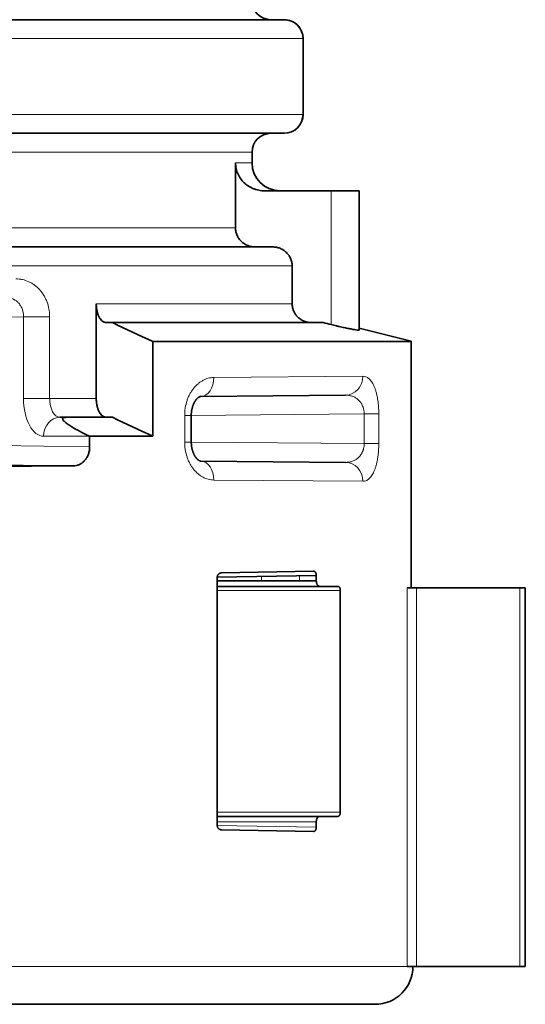
# Model space of a CAD drawing. Units: millimetres. Extents: x 21 to 727, y 26 to 550.
# Drawn here: x 274 to 292, y 483 to 518 of the extents above; entities that cross this region are included whole.
import ezdxf

# ---------------------------------------------------------------- set-up
doc = ezdxf.new("R2010")
doc.units = ezdxf.units.MM
doc.layers.add('1', color=7, linetype='Continuous', true_color=0xffffff)

msp = doc.modelspace()

# ---------------------------------------------------------------- linework, layer by layer
at = {"layer": '1', "color": 18, "linetype": 'Continuous', "lineweight": 35}
for p, q in [((246.324, 518.097), (283.719, 518.097)), ((284.394, 517.422), (284.392, 517.422)), ((284.394, 517.422), (284.394, 514.722)), ((284.394, 514.722), (284.392, 514.722)), ((283.719, 514.047), (246.324, 514.047)), ((282.572, 512.997), (282.572, 513.372)), ((281.985, 510.672), (281.985, 512.997)), ((285.394, 511.997), (283.018, 511.997)), ((285.394, 511.997), (286.394, 511.997)), ((286.394, 511.997), (286.394, 507.03)), ((246.324, 509.997), (283.309, 509.997)), ((284.003, 507.972), (284.003, 509.322)), ((277.021, 504.597), (277.021, 507.972)), ((277.596, 507.297), (277.38, 507.297)), ((277.596, 507.297), (285.111, 507.297)), ((288.242, 506.639), (286.394, 507.101)), ((288.24, 506.622), (279.033, 506.622)), ((279.033, 506.622), (279.033, 503.247)), ((288.242, 506.623), (288.242, 497.847)), ((280.746, 504.667), (280.741, 504.667)), ((285.907, 504.712), (280.746, 504.667)), ((275.717, 503.922), (275.931, 503.922)), ((275.931, 503.922), (277.596, 503.922)), ((280.408, 503.036), (280.408, 503.993)), ((279.033, 503.247), (276.785, 503.247)), ((276.785, 503.247), (276.785, 502.867)), ((280.746, 502.362), (285.907, 502.317)), ((281.481, 498.378), (284.769, 498.435)), ((281.333, 498.225), (284.863, 498.287)), ((281.333, 498.225), (281.333, 489.369)), ((284.863, 498.097), (281.333, 498.097)), ((284.863, 498.287), (284.863, 498.097)), ((284.985, 497.897), (281.333, 497.897)), ((285.641, 497.897), (284.985, 497.897)), ((285.719, 497.747), (285.719, 489.847)), ((288.109, 497.847), (288.431, 497.847)), ((288.431, 497.847), (292.118, 497.847)), ((292.315, 497.847), (292.118, 497.847)), ((292.315, 484.347), (292.315, 497.847)), ((281.333, 489.697), (284.985, 489.697)), ((284.985, 489.697), (285.641, 489.697)), ((284.863, 489.497), (284.863, 489.308)), ((284.769, 489.16), (281.481, 489.217)), ((288.431, 484.347), (288.109, 484.347)), ((288.431, 484.347), (292.118, 484.347)), ((292.315, 484.347), (292.118, 484.347)), ((286.959, 482.997), (267.522, 482.997))]:
    msp.add_line(p, q, dxfattribs=at)
at = {"layer": '1', "color": 8, "linetype": 'Continuous', "lineweight": 18}
for p, q in [((284.392, 517.422), (245.652, 517.422)), ((284.392, 514.722), (284.392, 517.422)), ((245.652, 514.722), (284.392, 514.722)), ((282.572, 513.372), (247.472, 513.372)), ((282.572, 512.997), (281.985, 512.997)), ((285.394, 507.228), (285.394, 511.997)), ((281.985, 510.672), (247.472, 510.672)), ((284.003, 509.322), (245.654, 509.322)), ((277.021, 507.972), (284.003, 507.972)), ((274.429, 507.51), (272.969, 507.489)), ((275.359, 507.51), (274.429, 507.51)), ((274.429, 504.597), (274.429, 507.51)), ((275.359, 507.51), (275.359, 504.597)), ((288.24, 497.847), (288.24, 506.622)), ((281.209, 505.342), (286.524, 505.387)), ((275.359, 504.597), (274.429, 504.597)), ((275.359, 504.597), (277.021, 504.597)), ((286.569, 504.044), (280.408, 503.99)), ((287.092, 504.044), (286.569, 504.044)), ((286.569, 502.985), (286.569, 504.044)), ((287.092, 504.044), (287.092, 502.985)), ((280.408, 503.993), (280.172, 503.993)), ((280.172, 503.036), (280.172, 503.993)), ((276.785, 503.247), (275.144, 503.247)), ((280.408, 503.036), (280.172, 503.036)), ((280.408, 503.039), (286.569, 502.985)), ((287.092, 502.985), (286.569, 502.985)), ((272.926, 502.921), (276.785, 502.867)), ((276.199, 502.192), (272.354, 502.246)), ((286.524, 501.642), (281.209, 501.687)), ((285.719, 497.747), (281.333, 497.747)), ((288.109, 484.347), (288.109, 497.847)), ((288.431, 497.847), (288.431, 484.347)), ((292.118, 484.347), (292.118, 497.847)), ((281.333, 489.847), (285.719, 489.847)), ((284.863, 489.497), (281.333, 489.497)), ((281.333, 489.369), (284.863, 489.308)), ((241.804, 484.347), (288.109, 484.347))]:
    msp.add_line(p, q, dxfattribs=at)
at = {"layer": '1', "color": 18, "linetype": 'Continuous', "lineweight": 35}
for centre, radius, start, end in [((283.247, 518.772), 0.675, 180, 270), ((283.719, 517.422), 0.675, 0, 90), ((283.719, 514.722), 0.675, 270, 360), ((283.247, 513.372), 0.675, 90, 180), ((283.572, 512.997), 1, 180, 270), ((286.959, 484.347), 1.35, 270, 0)]:
    msp.add_arc(centre, radius, start, end, dxfattribs=at)
for centre, major_axis, ratio, start_param, end_param in [((283.719, 517.422), (0, -0.675), 0.996403, 1.570796, 3.141593), ((283.719, 514.722), (0, -0.675), 0.996403, 0, 1.570796), ((265.022, 502.37), (23.288, 0), 0.008727, 4.449291, 5.213025)]:
    msp.add_ellipse(centre, major_axis=major_axis, ratio=ratio, start_param=start_param, end_param=end_param, dxfattribs=at)
at = {"layer": '1', "color": 8, "linetype": 'Continuous', "lineweight": 18}
for centre, major_axis, ratio, start_param, end_param in [((280.74, 505.342), (0.006, -0.675), 0.695087, 0, 1.56473), ((285.901, 505.387), (0.006, -0.675), 0.923346, 0, 1.562739), ((275.144, 504.597), (0, 1.35), 0.529919, 1.570796, 3.141593), ((275.717, 504.597), (0, -0.675), 0.529919, 4.712389, 6.283185), ((275.717, 503.247), (0, 0.675), 0.848048, 0, 1.570796), ((280.74, 501.687), (-0.006, -0.675), 0.695087, 1.576862, 3.141593), ((285.901, 501.642), (-0.006, -0.675), 0.923346, 1.578854, 3.141593)]:
    msp.add_ellipse(centre, major_axis=major_axis, ratio=ratio, start_param=start_param, end_param=end_param, dxfattribs=at)
at = {"layer": '1', "color": 18, "linetype": 'Continuous', "lineweight": 35}
for points, knots in [([(283.018, 511.997), (282.951, 511.997), (282.885, 512.004), (282.787, 512.022), (282.755, 512.03), (282.707, 512.044), (282.691, 512.049), (282.659, 512.059), (282.643, 512.065), (282.566, 512.096), (282.507, 512.126), (282.423, 512.179), (282.396, 512.198), (282.356, 512.229), (282.343, 512.24), (282.318, 512.262), (282.306, 512.273), (282.246, 512.33), (282.203, 512.38), (282.155, 512.448), (282.145, 512.462), (282.128, 512.49), (282.119, 512.505), (282.094, 512.548), (282.08, 512.578), (282.04, 512.669), (282.02, 512.732), (282.002, 512.814), (281.999, 512.831), (281.994, 512.864), (281.988, 512.914), (281.985, 512.964), (281.985, 512.997)], [0, 0, 0, 0, 0.125, 0.125, 0.1875, 0.1875, 0.21875, 0.21875, 0.25, 0.25, 0.375, 0.375, 0.4375, 0.4375, 0.46875, 0.46875, 0.5, 0.5, 0.625, 0.625, 0.65625, 0.65625, 0.6875, 0.6875, 0.75, 0.75, 0.875, 0.875, 0.90625, 0.90625, 0.9375, 1, 1, 1, 1]), ([(282.682, 509.997), (282.637, 509.997), (282.593, 510.002), (282.527, 510.014), (282.505, 510.019), (282.462, 510.032), (282.44, 510.039), (282.377, 510.064), (282.338, 510.084), (282.281, 510.12), (282.263, 510.133), (282.236, 510.154), (282.227, 510.161), (282.21, 510.176), (282.202, 510.183), (282.161, 510.222), (282.132, 510.256), (282.1, 510.302), (282.093, 510.311), (282.081, 510.33), (282.076, 510.34), (282.059, 510.369), (282.049, 510.389), (282.022, 510.451), (282.008, 510.493), (281.994, 510.56), (281.991, 510.582), (281.986, 510.627), (281.985, 510.65), (281.985, 510.672)], [0, 0, 0, 0, 0.125, 0.125, 0.1875, 0.1875, 0.25, 0.25, 0.375, 0.375, 0.4375, 0.4375, 0.46875, 0.46875, 0.5, 0.5, 0.625, 0.625, 0.65625, 0.65625, 0.6875, 0.6875, 0.75, 0.75, 0.875, 0.875, 0.9375, 0.9375, 1, 1, 1, 1]), ([(283.309, 509.997), (283.354, 509.997), (283.398, 509.993), (283.464, 509.981), (283.486, 509.975), (283.529, 509.963), (283.55, 509.956), (283.613, 509.931), (283.653, 509.91), (283.709, 509.874), (283.727, 509.861), (283.754, 509.84), (283.763, 509.833), (283.78, 509.818), (283.788, 509.811), (283.828, 509.772), (283.857, 509.738), (283.89, 509.693), (283.896, 509.683), (283.908, 509.664), (283.914, 509.654), (283.93, 509.625), (283.94, 509.605), (283.966, 509.543), (283.98, 509.501), (283.994, 509.435), (283.997, 509.412), (284.002, 509.367), (284.003, 509.345), (284.003, 509.322)], [0, 0, 0, 0, 0.125, 0.125, 0.1875, 0.1875, 0.25, 0.25, 0.375, 0.375, 0.4375, 0.4375, 0.46875, 0.46875, 0.5, 0.5, 0.625, 0.625, 0.65625, 0.65625, 0.6875, 0.6875, 0.75, 0.75, 0.875, 0.875, 0.9375, 0.9375, 1, 1, 1, 1]), ([(277.38, 507.297), (277.357, 507.297), (277.333, 507.302), (277.299, 507.314), (277.288, 507.32), (277.265, 507.332), (277.254, 507.34), (277.221, 507.365), (277.201, 507.386), (277.171, 507.423), (277.162, 507.436), (277.143, 507.464), (277.135, 507.479), (277.11, 507.525), (277.095, 507.559), (277.078, 507.605), (277.075, 507.615), (277.069, 507.634), (277.06, 507.663), (277.048, 507.712), (277.04, 507.754), (277.035, 507.786), (277.033, 507.796), (277.03, 507.818), (277.029, 507.829), (277.023, 507.883), (277.021, 507.928), (277.021, 507.972)], [0, 0, 0, 0, 0.125, 0.125, 0.1875, 0.1875, 0.25, 0.25, 0.375, 0.375, 0.4375, 0.4375, 0.5, 0.5, 0.625, 0.625, 0.65625, 0.65625, 0.6875, 0.75, 0.8125, 0.8125, 0.84375, 0.84375, 0.875, 0.875, 1, 1, 1, 1]), ([(284.696, 507.297), (284.651, 507.297), (284.607, 507.302), (284.541, 507.314), (284.519, 507.319), (284.476, 507.332), (284.455, 507.339), (284.392, 507.364), (284.353, 507.384), (284.296, 507.421), (284.278, 507.434), (284.252, 507.454), (284.243, 507.462), (284.226, 507.476), (284.218, 507.484), (284.177, 507.523), (284.148, 507.556), (284.116, 507.602), (284.11, 507.612), (284.098, 507.631), (284.093, 507.641), (284.076, 507.67), (284.066, 507.69), (284.04, 507.751), (284.026, 507.794), (284.012, 507.86), (284.009, 507.882), (284.004, 507.927), (284.003, 507.95), (284.003, 507.972)], [0, 0, 0, 0, 0.125, 0.125, 0.1875, 0.1875, 0.25, 0.25, 0.375, 0.375, 0.4375, 0.4375, 0.46875, 0.46875, 0.5, 0.5, 0.625, 0.625, 0.65625, 0.65625, 0.6875, 0.6875, 0.75, 0.75, 0.875, 0.875, 0.9375, 0.9375, 1, 1, 1, 1]), ([(286.394, 507.03), (286.394, 507.027), (286.388, 507.026), (286.368, 507.027), (286.36, 507.027), (286.345, 507.029), (286.34, 507.029), (286.329, 507.031), (286.323, 507.032), (286.291, 507.036), (286.26, 507.041), (286.214, 507.049), (286.204, 507.051), (286.184, 507.055), (286.174, 507.056), (286.142, 507.062), (286.098, 507.071), (286.049, 507.081), (285.999, 507.091), (285.972, 507.097), (285.89, 507.114), (285.832, 507.126), (285.743, 507.146), (285.712, 507.153), (285.666, 507.164), (285.65, 507.168), (285.618, 507.175), (285.603, 507.179), (285.523, 507.197), (285.459, 507.212), (285.394, 507.228)], [0, 0, 0, 0, 0.125, 0.125, 0.1875, 0.1875, 0.21875, 0.21875, 0.25, 0.25, 0.375, 0.375, 0.40625, 0.40625, 0.4375, 0.4375, 0.5, 0.5625, 0.5625, 0.625, 0.625, 0.75, 0.75, 0.8125, 0.8125, 0.84375, 0.84375, 0.875, 0.875, 1, 1, 1, 1]), ([(277.38, 503.922), (277.357, 503.922), (277.333, 503.927), (277.299, 503.939), (277.288, 503.945), (277.265, 503.957), (277.254, 503.965), (277.221, 503.99), (277.201, 504.011), (277.171, 504.048), (277.162, 504.061), (277.143, 504.089), (277.135, 504.104), (277.11, 504.15), (277.095, 504.184), (277.078, 504.23), (277.075, 504.24), (277.069, 504.259), (277.06, 504.288), (277.048, 504.337), (277.04, 504.379), (277.035, 504.411), (277.033, 504.421), (277.03, 504.443), (277.029, 504.454), (277.023, 504.508), (277.021, 504.553), (277.021, 504.597)], [0, 0, 0, 0, 0.125, 0.125, 0.1875, 0.1875, 0.25, 0.25, 0.375, 0.375, 0.4375, 0.4375, 0.5, 0.5, 0.625, 0.625, 0.65625, 0.65625, 0.6875, 0.75, 0.8125, 0.8125, 0.84375, 0.84375, 0.875, 0.875, 1, 1, 1, 1]), ([(280.408, 503.993), (280.408, 503.994), (280.407, 504.002), (280.408, 504.016), (280.408, 504.036), (280.409, 504.056), (280.411, 504.075), (280.412, 504.095), (280.414, 504.115), (280.417, 504.134), (280.419, 504.153), (280.422, 504.172), (280.426, 504.191), (280.43, 504.21), (280.434, 504.228), (280.438, 504.247), (280.443, 504.265), (280.448, 504.283), (280.453, 504.299), (280.458, 504.315), (280.463, 504.33), (280.469, 504.346), (280.475, 504.362), (280.481, 504.378), (280.488, 504.393), (280.494, 504.408), (280.501, 504.423), (280.508, 504.437), (280.516, 504.451), (280.523, 504.464), (280.53, 504.477), (280.538, 504.49), (280.546, 504.503), (280.554, 504.514), (280.561, 504.524), (280.568, 504.533), (280.575, 504.543), (280.582, 504.553), (280.591, 504.563), (280.599, 504.572), (280.607, 504.581), (280.615, 504.589), (280.623, 504.597), (280.63, 504.604), (280.637, 504.611), (280.643, 504.616), (280.65, 504.621), (280.657, 504.627), (280.665, 504.633), (280.673, 504.638), (280.68, 504.643), (280.686, 504.646), (280.692, 504.65), (280.697, 504.652), (280.702, 504.655), (280.707, 504.657), (280.712, 504.659), (280.716, 504.661), (280.72, 504.662), (280.725, 504.663), (280.729, 504.665), (280.733, 504.665), (280.736, 504.666), (280.74, 504.667), (280.743, 504.667), (280.745, 504.667), (280.746, 504.667), (280.746, 504.667)], [0, 0, 0, 0, 0.002132, 0.016786, 0.031543, 0.046243, 0.060699, 0.075535, 0.090244, 0.104646, 0.118837, 0.133417, 0.147968, 0.162567, 0.177252, 0.192023, 0.206559, 0.221138, 0.235796, 0.248443, 0.261225, 0.274596, 0.289879, 0.30465, 0.318766, 0.332376, 0.347447, 0.361735, 0.37608, 0.390521, 0.405103, 0.419872, 0.434878, 0.450174, 0.462281, 0.474613, 0.487308, 0.502519, 0.51777, 0.533058, 0.548377, 0.563719, 0.57908, 0.594453, 0.609835, 0.62159, 0.633348, 0.652164, 0.670548, 0.688354, 0.705564, 0.722176, 0.738201, 0.753655, 0.768599, 0.78431, 0.800896, 0.818209, 0.83648, 0.85603, 0.877356, 0.901309, 0.92423, 0.946623, 0.970153, 0.996925, 1, 1, 1, 1]), ([(275.931, 503.922), (275.918, 503.922), (275.906, 503.922), (275.89, 503.92), (275.885, 503.92), (275.876, 503.918), (275.872, 503.917), (275.86, 503.914), (275.854, 503.912), (275.846, 503.909), (275.843, 503.907), (275.839, 503.905), (275.837, 503.903), (275.828, 503.897), (275.824, 503.891), (275.821, 503.881), (275.821, 503.878), (275.82, 503.871), (275.821, 503.868), (275.822, 503.858), (275.825, 503.851), (275.832, 503.838), (275.836, 503.831), (275.851, 503.81), (275.864, 503.796), (275.886, 503.774), (275.893, 503.767), (275.91, 503.752), (275.918, 503.745), (275.945, 503.723), (275.964, 503.708), (276.024, 503.664), (276.068, 503.634), (276.162, 503.575), (276.211, 503.546), (276.315, 503.486), (276.369, 503.457), (276.481, 503.397), (276.539, 503.367), (276.659, 503.307), (276.721, 503.277), (276.785, 503.247)], [0, 0, 0, 0, 0.015625, 0.015625, 0.023437, 0.023437, 0.03125, 0.03125, 0.046875, 0.046875, 0.054688, 0.054688, 0.0625, 0.0625, 0.09375, 0.09375, 0.109375, 0.109375, 0.125, 0.125, 0.15625, 0.15625, 0.1875, 0.1875, 0.25, 0.25, 0.28125, 0.28125, 0.3125, 0.3125, 0.375, 0.375, 0.5, 0.5, 0.625, 0.625, 0.75, 0.75, 0.875, 0.875, 1, 1, 1, 1]), ([(280.746, 502.362), (280.745, 502.362), (280.744, 502.362), (280.742, 502.362), (280.739, 502.362), (280.735, 502.363), (280.731, 502.363), (280.728, 502.364), (280.723, 502.366), (280.719, 502.367), (280.715, 502.368), (280.71, 502.37), (280.705, 502.373), (280.7, 502.375), (280.695, 502.377), (280.69, 502.38), (280.685, 502.383), (280.678, 502.387), (280.672, 502.391), (280.665, 502.396), (280.657, 502.402), (280.649, 502.408), (280.642, 502.414), (280.635, 502.42), (280.629, 502.426), (280.622, 502.433), (280.614, 502.441), (280.606, 502.449), (280.598, 502.458), (280.589, 502.467), (280.581, 502.477), (280.573, 502.488), (280.565, 502.498), (280.558, 502.509), (280.551, 502.519), (280.543, 502.531), (280.535, 502.544), (280.527, 502.557), (280.519, 502.571), (280.512, 502.585), (280.505, 502.599), (280.498, 502.613), (280.491, 502.628), (280.484, 502.643), (280.478, 502.658), (280.472, 502.673), (280.466, 502.689), (280.46, 502.706), (280.455, 502.722), (280.45, 502.739), (280.445, 502.756), (280.44, 502.774), (280.436, 502.793), (280.431, 502.811), (280.427, 502.83), (280.424, 502.849), (280.421, 502.868), (280.418, 502.887), (280.415, 502.906), (280.413, 502.926), (280.411, 502.945), (280.41, 502.965), (280.409, 502.985), (280.408, 503.005), (280.408, 503.022), (280.408, 503.032), (280.408, 503.036)], [0, 0, 0, 0, 0.011327, 0.037782, 0.061337, 0.08294, 0.104848, 0.129046, 0.150304, 0.169596, 0.187492, 0.20436, 0.222186, 0.239111, 0.253021, 0.267661, 0.28277, 0.298368, 0.314461, 0.331052, 0.348131, 0.36568, 0.383665, 0.39567, 0.407832, 0.423173, 0.438509, 0.453836, 0.46915, 0.484446, 0.499717, 0.514957, 0.530159, 0.542694, 0.555646, 0.571285, 0.586598, 0.601633, 0.616446, 0.631089, 0.645611, 0.660057, 0.674471, 0.688755, 0.701938, 0.715904, 0.730374, 0.745235, 0.758632, 0.772584, 0.787308, 0.801943, 0.816529, 0.831093, 0.845698, 0.860407, 0.875062, 0.889698, 0.904266, 0.918892, 0.933367, 0.948021, 0.962691, 0.977382, 0.991818, 1, 1, 1, 1]), ([(276.785, 502.867), (276.785, 502.823), (276.781, 502.779), (276.77, 502.714), (276.765, 502.693), (276.754, 502.651), (276.748, 502.63), (276.726, 502.569), (276.708, 502.53), (276.682, 502.484), (276.676, 502.475), (276.665, 502.457), (276.659, 502.449), (276.641, 502.423), (276.628, 502.406), (276.588, 502.36), (276.558, 502.332), (276.518, 502.301), (276.51, 502.295), (276.494, 502.284), (276.469, 502.267), (276.425, 502.244), (276.389, 502.229), (276.362, 502.219), (276.353, 502.216), (276.334, 502.21), (276.324, 502.208), (276.277, 502.197), (276.238, 502.192), (276.199, 502.192)], [0, 0, 0, 0, 0.125, 0.125, 0.1875, 0.1875, 0.25, 0.25, 0.375, 0.375, 0.40625, 0.40625, 0.4375, 0.4375, 0.5, 0.5, 0.625, 0.625, 0.65625, 0.65625, 0.6875, 0.75, 0.8125, 0.8125, 0.84375, 0.84375, 0.875, 0.875, 1, 1, 1, 1]), ([(284.769, 498.435), (284.78, 498.435), (284.791, 498.432), (284.807, 498.423), (284.813, 498.419), (284.823, 498.409), (284.828, 498.403), (284.837, 498.391), (284.841, 498.383), (284.848, 498.367), (284.852, 498.358), (284.856, 498.344), (284.857, 498.339), (284.859, 498.329), (284.86, 498.324), (284.862, 498.308), (284.863, 498.298), (284.863, 498.287)], [0, 0, 0, 0, 0.25, 0.25, 0.375, 0.375, 0.5, 0.5, 0.625, 0.625, 0.75, 0.75, 0.8125, 0.8125, 0.875, 0.875, 1, 1, 1, 1]), ([(281.333, 498.225), (281.333, 498.237), (281.334, 498.249), (281.338, 498.266), (281.34, 498.271), (281.344, 498.282), (281.346, 498.287), (281.351, 498.297), (281.353, 498.302), (281.359, 498.311), (281.362, 498.315), (281.371, 498.327), (281.378, 498.334), (281.392, 498.346), (281.4, 498.352), (281.415, 498.361), (281.423, 498.365), (281.44, 498.371), (281.448, 498.373), (281.465, 498.377), (281.473, 498.378), (281.481, 498.378)], [0, 0, 0, 0, 0.125, 0.125, 0.1875, 0.1875, 0.25, 0.25, 0.3125, 0.3125, 0.375, 0.375, 0.5, 0.5, 0.625, 0.625, 0.75, 0.75, 0.875, 0.875, 1, 1, 1, 1]), ([(284.863, 498.097), (284.863, 498.083), (284.864, 498.069), (284.866, 498.048), (284.868, 498.041), (284.87, 498.028), (284.873, 498.015), (284.877, 498.003), (284.882, 497.991), (284.884, 497.985), (284.891, 497.969), (284.897, 497.959), (284.906, 497.946), (284.909, 497.942), (284.915, 497.934), (284.918, 497.93), (284.928, 497.92), (284.935, 497.915), (284.949, 497.906), (284.956, 497.903), (284.971, 497.898), (284.978, 497.897), (284.985, 497.897)], [0, 0, 0, 0, 0.125, 0.125, 0.1875, 0.1875, 0.25, 0.3125, 0.3125, 0.375, 0.375, 0.5, 0.5, 0.5625, 0.5625, 0.625, 0.625, 0.75, 0.75, 0.875, 0.875, 1, 1, 1, 1]), ([(285.641, 497.897), (285.65, 497.897), (285.66, 497.894), (285.674, 497.884), (285.678, 497.879), (285.687, 497.869), (285.691, 497.864), (285.698, 497.85), (285.702, 497.843), (285.708, 497.826), (285.71, 497.818), (285.715, 497.799), (285.717, 497.789), (285.719, 497.769), (285.719, 497.758), (285.719, 497.747)], [0, 0, 0, 0, 0.25, 0.25, 0.375, 0.375, 0.5, 0.5, 0.625, 0.625, 0.75, 0.75, 0.875, 0.875, 1, 1, 1, 1]), ([(284.985, 489.697), (284.978, 489.697), (284.963, 489.695), (284.949, 489.689), (284.938, 489.682), (284.935, 489.679), (284.928, 489.674), (284.925, 489.671), (284.915, 489.661), (284.909, 489.653), (284.897, 489.636), (284.891, 489.626), (284.882, 489.604), (284.877, 489.593), (284.872, 489.574), (284.87, 489.567), (284.868, 489.554), (284.865, 489.54), (284.864, 489.526), (284.863, 489.512), (284.863, 489.505), (284.863, 489.497)], [0, 0, 0, 0, 0.125, 0.25, 0.25, 0.3125, 0.3125, 0.375, 0.375, 0.5, 0.5, 0.625, 0.625, 0.75, 0.75, 0.8125, 0.8125, 0.875, 0.9375, 0.9375, 1, 1, 1, 1]), ([(285.719, 489.847), (285.719, 489.837), (285.719, 489.826), (285.717, 489.806), (285.715, 489.796), (285.711, 489.777), (285.708, 489.768), (285.702, 489.752), (285.698, 489.744), (285.691, 489.731), (285.687, 489.725), (285.678, 489.715), (285.674, 489.711), (285.665, 489.704), (285.66, 489.702), (285.65, 489.698), (285.646, 489.697), (285.641, 489.697)], [0, 0, 0, 0, 0.125, 0.125, 0.25, 0.25, 0.375, 0.375, 0.5, 0.5, 0.625, 0.625, 0.75, 0.75, 0.875, 0.875, 1, 1, 1, 1]), ([(281.481, 489.217), (281.465, 489.217), (281.448, 489.22), (281.424, 489.23), (281.416, 489.233), (281.4, 489.243), (281.393, 489.248), (281.382, 489.257), (281.378, 489.261), (281.372, 489.268), (281.368, 489.272), (281.359, 489.284), (281.353, 489.293), (281.346, 489.307), (281.344, 489.312), (281.34, 489.323), (281.338, 489.329), (281.335, 489.34), (281.334, 489.346), (281.333, 489.357), (281.333, 489.363), (281.333, 489.369)], [0, 0, 0, 0, 0.25, 0.25, 0.375, 0.375, 0.5, 0.5, 0.5625, 0.5625, 0.625, 0.625, 0.75, 0.75, 0.8125, 0.8125, 0.875, 0.875, 0.9375, 0.9375, 1, 1, 1, 1]), ([(284.863, 489.308), (284.863, 489.297), (284.862, 489.286), (284.86, 489.271), (284.859, 489.266), (284.857, 489.256), (284.854, 489.246), (284.851, 489.237), (284.848, 489.228), (284.846, 489.224), (284.841, 489.212), (284.837, 489.204), (284.83, 489.194), (284.828, 489.191), (284.823, 489.186), (284.82, 489.183), (284.813, 489.176), (284.808, 489.172), (284.791, 489.162), (284.78, 489.159), (284.769, 489.16)], [0, 0, 0, 0, 0.125, 0.125, 0.1875, 0.1875, 0.25, 0.3125, 0.3125, 0.375, 0.375, 0.5, 0.5, 0.5625, 0.5625, 0.625, 0.625, 0.75, 0.75, 1, 1, 1, 1])]:
    msp.add_open_spline(points, degree=3, knots=knots, dxfattribs=at)
at = {"layer": '1', "color": 8, "linetype": 'Continuous', "lineweight": 18}
for points, knots in [([(274.152, 508.859), (274.192, 508.859), (274.232, 508.857), (274.292, 508.85), (274.311, 508.848), (274.35, 508.841), (274.37, 508.837), (274.466, 508.816), (274.541, 508.791), (274.632, 508.75), (274.65, 508.741), (274.686, 508.723), (274.703, 508.713), (274.755, 508.682), (274.789, 508.66), (274.887, 508.588), (274.948, 508.533), (275.018, 508.455), (275.032, 508.439), (275.058, 508.407), (275.097, 508.357), (275.155, 508.269), (275.196, 508.193), (275.224, 508.134), (275.233, 508.115), (275.251, 508.074), (275.259, 508.054), (275.297, 507.951), (275.32, 507.866), (275.339, 507.756), (275.343, 507.734), (275.349, 507.69), (275.351, 507.668), (275.357, 507.6), (275.359, 507.555), (275.359, 507.51)], [0, 0, 0, 0, 0.0625, 0.0625, 0.09375, 0.09375, 0.125, 0.125, 0.25, 0.25, 0.28125, 0.28125, 0.3125, 0.3125, 0.375, 0.375, 0.5, 0.5, 0.53125, 0.53125, 0.5625, 0.625, 0.6875, 0.6875, 0.71875, 0.71875, 0.75, 0.75, 0.875, 0.875, 0.90625, 0.90625, 0.9375, 0.9375, 1, 1, 1, 1]), ([(274.429, 507.51), (274.429, 507.532), (274.428, 507.554), (274.425, 507.598), (274.422, 507.62), (274.411, 507.685), (274.401, 507.727), (274.379, 507.788), (274.371, 507.808), (274.353, 507.847), (274.344, 507.866), (274.313, 507.921), (274.289, 507.955), (274.234, 508.018), (274.205, 508.046), (274.157, 508.082), (274.14, 508.094), (274.114, 508.109), (274.105, 508.114), (274.087, 508.124), (274.078, 508.128), (274.033, 508.15), (273.996, 508.162), (273.937, 508.175), (273.917, 508.179), (273.877, 508.183), (273.857, 508.184), (273.836, 508.184)], [0, 0, 0, 0, 0.0625, 0.0625, 0.125, 0.125, 0.25, 0.25, 0.3125, 0.3125, 0.375, 0.375, 0.5, 0.5, 0.625, 0.625, 0.6875, 0.6875, 0.71875, 0.71875, 0.75, 0.75, 0.875, 0.875, 0.9375, 0.9375, 1, 1, 1, 1]), ([(280.172, 503.993), (280.172, 504.038), (280.173, 504.084), (280.179, 504.151), (280.181, 504.174), (280.186, 504.218), (280.19, 504.241), (280.207, 504.35), (280.228, 504.436), (280.262, 504.539), (280.27, 504.559), (280.285, 504.6), (280.293, 504.62), (280.318, 504.678), (280.355, 504.754), (280.397, 504.824), (280.43, 504.875), (280.441, 504.892), (280.465, 504.924), (280.477, 504.94), (280.538, 505.018), (280.591, 505.072), (280.676, 505.144), (280.705, 505.166), (280.749, 505.196), (280.764, 505.206), (280.795, 505.224), (280.81, 505.233), (280.887, 505.274), (280.95, 505.299), (281.046, 505.324), (281.078, 505.33), (281.144, 505.339), (281.176, 505.342), (281.209, 505.342)], [0, 0, 0, 0, 0.0625, 0.0625, 0.09375, 0.09375, 0.125, 0.125, 0.25, 0.25, 0.28125, 0.28125, 0.3125, 0.3125, 0.375, 0.4375, 0.4375, 0.46875, 0.46875, 0.5, 0.5, 0.625, 0.625, 0.6875, 0.6875, 0.71875, 0.71875, 0.75, 0.75, 0.875, 0.875, 0.9375, 0.9375, 1, 1, 1, 1]), ([(286.524, 505.387), (286.562, 505.387), (286.598, 505.38), (286.67, 505.353), (286.704, 505.332), (286.746, 505.296), (286.755, 505.288), (286.771, 505.272), (286.796, 505.246), (286.819, 505.217), (286.864, 505.151), (286.893, 505.101), (286.926, 505.027), (286.932, 505.011), (286.945, 504.98), (286.951, 504.964), (286.969, 504.914), (286.98, 504.88), (287.001, 504.807), (287.011, 504.769), (287.025, 504.708), (287.029, 504.688), (287.038, 504.646), (287.042, 504.625), (287.053, 504.561), (287.059, 504.517), (287.071, 504.428), (287.076, 504.382), (287.082, 504.311), (287.083, 504.287), (287.086, 504.239), (287.088, 504.214), (287.091, 504.142), (287.092, 504.093), (287.092, 504.044)], [0, 0, 0, 0, 0.125, 0.125, 0.25, 0.25, 0.28125, 0.28125, 0.3125, 0.375, 0.375, 0.5, 0.5, 0.53125, 0.53125, 0.5625, 0.5625, 0.625, 0.625, 0.6875, 0.6875, 0.71875, 0.71875, 0.75, 0.75, 0.8125, 0.8125, 0.875, 0.875, 0.90625, 0.90625, 0.9375, 0.9375, 1, 1, 1, 1]), ([(286.569, 504.044), (286.569, 504.073), (286.568, 504.101), (286.563, 504.143), (286.561, 504.157), (286.557, 504.185), (286.554, 504.199), (286.545, 504.238), (286.538, 504.264), (286.521, 504.313), (286.511, 504.336), (286.495, 504.37), (286.489, 504.381), (286.477, 504.402), (286.471, 504.413), (286.453, 504.442), (286.439, 504.461), (286.412, 504.496), (286.397, 504.512), (286.375, 504.535), (286.367, 504.542), (286.351, 504.556), (286.343, 504.563), (286.304, 504.596), (286.27, 504.617), (286.219, 504.645), (286.202, 504.653), (286.166, 504.668), (286.148, 504.674), (286.094, 504.691), (286.057, 504.699), (285.983, 504.71), (285.945, 504.712), (285.907, 504.712)], [0, 0, 0, 0, 0.0625, 0.0625, 0.09375, 0.09375, 0.125, 0.125, 0.1875, 0.1875, 0.25, 0.25, 0.28125, 0.28125, 0.3125, 0.3125, 0.375, 0.375, 0.4375, 0.4375, 0.46875, 0.46875, 0.5, 0.5, 0.625, 0.625, 0.6875, 0.6875, 0.75, 0.75, 0.875, 0.875, 1, 1, 1, 1]), ([(281.209, 501.687), (281.176, 501.687), (281.144, 501.689), (281.078, 501.698), (281.046, 501.705), (280.95, 501.73), (280.887, 501.755), (280.81, 501.795), (280.795, 501.804), (280.764, 501.823), (280.749, 501.832), (280.705, 501.863), (280.676, 501.885), (280.591, 501.956), (280.538, 502.011), (280.477, 502.089), (280.465, 502.105), (280.441, 502.137), (280.407, 502.187), (280.355, 502.275), (280.318, 502.35), (280.293, 502.409), (280.285, 502.429), (280.27, 502.47), (280.262, 502.49), (280.228, 502.593), (280.207, 502.678), (280.19, 502.788), (280.186, 502.81), (280.181, 502.855), (280.179, 502.877), (280.173, 502.945), (280.172, 502.99), (280.172, 503.036)], [0, 0, 0, 0, 0.0625, 0.0625, 0.125, 0.125, 0.25, 0.25, 0.28125, 0.28125, 0.3125, 0.3125, 0.375, 0.375, 0.5, 0.5, 0.53125, 0.53125, 0.5625, 0.625, 0.6875, 0.6875, 0.71875, 0.71875, 0.75, 0.75, 0.875, 0.875, 0.90625, 0.90625, 0.9375, 0.9375, 1, 1, 1, 1]), ([(285.907, 502.317), (285.945, 502.316), (285.983, 502.319), (286.057, 502.329), (286.094, 502.337), (286.148, 502.355), (286.166, 502.361), (286.201, 502.376), (286.219, 502.384), (286.27, 502.411), (286.303, 502.433), (286.343, 502.465), (286.351, 502.472), (286.367, 502.486), (286.374, 502.493), (286.397, 502.516), (286.411, 502.532), (286.439, 502.567), (286.452, 502.586), (286.471, 502.615), (286.477, 502.626), (286.489, 502.647), (286.494, 502.658), (286.511, 502.691), (286.521, 502.715), (286.533, 502.752), (286.537, 502.764), (286.545, 502.79), (286.548, 502.803), (286.557, 502.844), (286.562, 502.872), (286.568, 502.928), (286.569, 502.956), (286.569, 502.985)], [0, 0, 0, 0, 0.125, 0.125, 0.25, 0.25, 0.3125, 0.3125, 0.375, 0.375, 0.5, 0.5, 0.53125, 0.53125, 0.5625, 0.5625, 0.625, 0.625, 0.6875, 0.6875, 0.71875, 0.71875, 0.75, 0.75, 0.8125, 0.8125, 0.84375, 0.84375, 0.875, 0.875, 0.9375, 0.9375, 1, 1, 1, 1]), ([(287.092, 502.985), (287.092, 502.936), (287.091, 502.887), (287.088, 502.814), (287.086, 502.79), (287.083, 502.742), (287.082, 502.718), (287.076, 502.647), (287.071, 502.601), (287.059, 502.511), (287.053, 502.467), (287.042, 502.403), (287.038, 502.382), (287.029, 502.341), (287.025, 502.32), (287.011, 502.26), (287.001, 502.222), (286.98, 502.149), (286.969, 502.114), (286.951, 502.065), (286.945, 502.049), (286.932, 502.017), (286.926, 502.002), (286.893, 501.928), (286.864, 501.877), (286.819, 501.812), (286.803, 501.792), (286.779, 501.765), (286.771, 501.757), (286.755, 501.74), (286.746, 501.733), (286.704, 501.697), (286.67, 501.676), (286.598, 501.648), (286.562, 501.641), (286.524, 501.642)], [0, 0, 0, 0, 0.0625, 0.0625, 0.09375, 0.09375, 0.125, 0.125, 0.1875, 0.1875, 0.25, 0.25, 0.28125, 0.28125, 0.3125, 0.3125, 0.375, 0.375, 0.4375, 0.4375, 0.46875, 0.46875, 0.5, 0.5, 0.625, 0.625, 0.6875, 0.6875, 0.71875, 0.71875, 0.75, 0.75, 0.875, 0.875, 1, 1, 1, 1])]:
    msp.add_open_spline(points, degree=3, knots=knots, dxfattribs=at)
at = {"layer": '1', "color": 18, "linetype": 'Continuous', "lineweight": 35}
for points in [[(279.033, 506.622), (278.554, 506.847), (278.075, 507.072), (277.596, 507.297)], [(285.111, 507.297), (285.206, 507.274), (285.3, 507.251), (285.394, 507.228)], [(288.24, 506.622), (288.241, 506.622), (288.242, 506.622), (288.242, 506.623)], [(288.242, 506.639), (288.242, 506.639), (288.242, 506.634), (288.242, 506.623)], [(277.596, 503.922), (278.075, 503.697), (278.554, 503.472), (279.033, 503.247)]]:
    msp.add_open_spline(points, degree=3, dxfattribs=at)
at = {"layer": '1', "color": 8, "linetype": 'Continuous', "lineweight": 18}
for points in [[(282.914, 498.253), (282.914, 498.201), (282.915, 498.149), (282.916, 498.097)], [(284.268, 498.097), (284.268, 498.157), (284.267, 498.216), (284.266, 498.276)]]:
    msp.add_open_spline(points, degree=3, dxfattribs=at)

doc.saveas('drawing.dxf')
